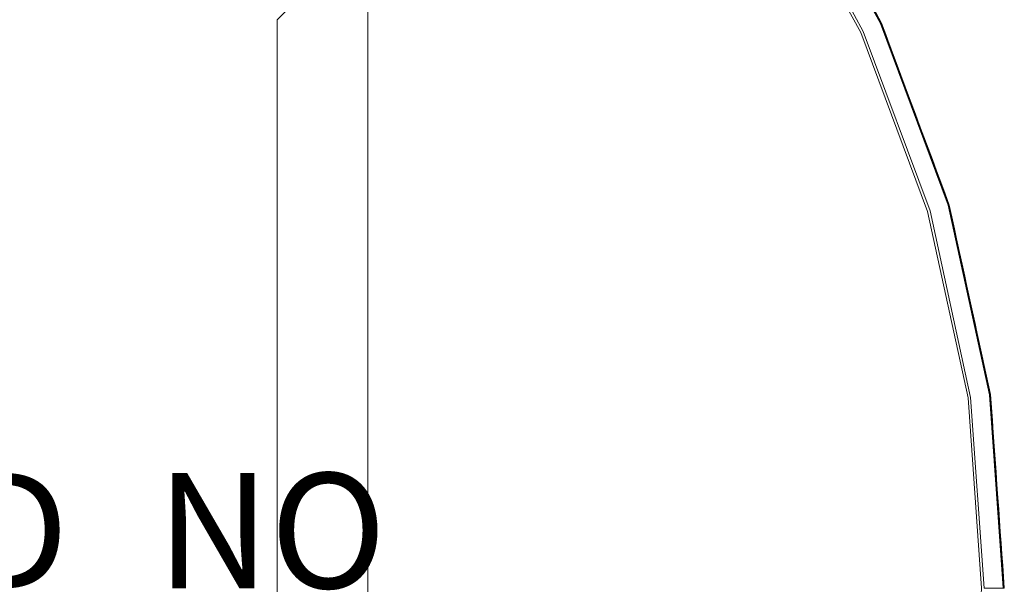
# Model space of a CAD drawing. Units: inches. Extents: x -23.6 to 23.6, y -23.6 to 23.6.
# Drawn here: x 6.5 to 23.6, y 0.1 to 9.9 of the extents above; entities that cross this region are included whole.
import ezdxf

# ---------------------------------------------------------------- set-up
doc = ezdxf.new("R2010")
doc.units = ezdxf.units.IN
doc.header["$MEASUREMENT"] = 0
for name, color, linetype, lineweight in [('TABLE-BASE', 6, 'Continuous', 9), ('TABLE-TOP', 6, 'Continuous', 9), ('TABLE-TOPEDGE', 6, 'Continuous', 9)]:
    doc.layers.add(name, color=color, linetype=linetype, lineweight=lineweight)
doc.layers.add('TABLE-PROD_NO', color=7, linetype='Continuous')
doc.styles.get("Standard").update_dxf_attribs({"font": 'arial.ttf'})

msp = doc.modelspace()

# ---------------------------------------------------------------- linework, layer by layer
at = {"layer": 'TABLE-BASE'}
for points in [[(10.984, 9.871, 28.543), (10.984, -9.871, 28.543), (12.559, -11.445, 28.543), (12.559, 11.445, 28.543)], [(12.559, -11.445, 25.591), (10.984, -9.871, 25.591), (10.984, 9.871, 25.591), (12.559, 11.445, 25.591)], [(10.984, 9.871, 28.543), (12.559, 11.445, 28.543), (12.559, 11.445, 25.591), (10.984, 9.871, 25.591)], [(12.559, -11.445, 28.543), (12.559, -11.445, 25.591), (12.559, 11.445, 25.591), (12.559, 11.445, 28.543)], [(10.984, -9.871, 28.543), (10.984, 9.871, 28.543), (10.984, 9.871, 25.591), (10.984, -9.871, 25.591)]]:
    msp.add_3dface(points, dxfattribs=at)
at = {"layer": 'TABLE-TOP'}
for points, invisible_edges in [([(15.211, 17.555, 29.528), (-3.306, 22.992, 29.528), (-6.544, 22.287, 29.528), (21.129, 9.649, 29.528)], 13), ([(-6.544, 22.287, 29.528), (-15.211, 17.555, 29.528), (-22.992, 3.306, 29.528), (21.129, 9.649, 29.528)], 15), ([(-22.992, 3.306, 28.543), (-6.544, 22.287, 28.543), (15.211, 17.555, 28.543), (21.129, 9.649, 28.543)], 15), ([(19.541, 12.558, 29.528), (17.555, 15.211, 29.528), (15.211, 17.555, 29.528), (21.129, 9.649, 29.528)], 4), ([(15.211, 17.555, 28.543), (17.555, 15.211, 28.543), (19.541, 12.558, 28.543), (21.129, 9.649, 28.543)], 8), ([(21.129, 9.649, 29.528), (21.129, 9.649, 28.543), (19.541, 12.558, 28.543), (19.541, 12.558, 29.528)], 5), ([(21.129, 9.649, 29.528), (-22.992, 3.306, 29.528), (-17.555, -15.211, 29.528), (22.992, -3.306, 29.528)], 15), ([(21.129, 9.649, 28.543), (22.287, 6.544, 28.543), (22.992, 3.306, 28.543), (-22.992, 3.306, 28.543)], 12), ([(22.992, 3.306, 29.528), (22.287, 6.544, 29.528), (21.129, 9.649, 29.528), (22.992, -3.306, 29.528)], 12), ([(22.287, 6.544, 29.528), (22.287, 6.544, 28.543), (21.129, 9.649, 28.543), (21.129, 9.649, 29.528)], 5), ([(22.287, 6.544, 28.543), (22.287, 6.544, 29.528), (22.992, 3.306, 29.528), (22.992, 3.306, 28.543)], 5), ([(-22.992, 3.306, 28.543), (22.992, 3.306, 28.543), (-22.992, -3.306, 28.543), (-23.228, 0, 28.543)], 3), ([(22.992, 3.306, 28.543), (23.228, 0, 28.543), (22.992, -3.306, 28.543), (-22.992, -3.306, 28.543)], 12), ([(23.228, 0, 29.528), (22.992, 3.306, 29.528), (22.992, -3.306, 29.528)], 2), ([(23.228, 0, 28.543), (22.992, 3.306, 28.543), (22.992, 3.306, 29.528), (23.228, 0, 29.528)], 2)]:
    msp.add_3dface(points, dxfattribs=dict(at, invisible_edges=invisible_edges))
at = {"layer": 'TABLE-TOPEDGE'}
for points, invisible_edges in [([(21.129, 9.649, 29.528), (21.469, 9.805, 29.528), (19.856, 12.76, 29.528), (19.541, 12.558, 29.528)], 5), ([(19.58, 12.583, 28.543), (19.862, 12.765, 29.318), (21.477, 9.808, 29.318)], 13), ([(20.718, 11.324, 29.526), (19.856, 12.76, 29.528), (21.469, 9.805, 29.528)], 13), ([(21.487, 9.813, 29.508), (19.872, 12.771, 29.508), (19.871, 12.765, 29.52)], 14), ([(19.871, 12.765, 29.52), (20.718, 11.324, 29.526), (22.13, 8.246, 29.522)], 15), ([(21.487, 9.813, 29.508), (19.871, 12.765, 29.52), (22.13, 8.246, 29.522)], 15), ([(21.487, 9.813, 29.385), (19.872, 12.771, 29.385), (19.872, 12.771, 29.508), (21.487, 9.813, 29.508)], 10), ([(19.58, 12.583, 28.543), (21.171, 9.668, 28.543), (21.129, 9.649, 28.543), (19.541, 12.558, 28.543)], 10), ([(19.541, 12.558, 29.528), (19.541, 12.558, 28.543), (21.129, 9.649, 28.543), (21.129, 9.649, 29.528)], 5), ([(21.477, 9.808, 29.318), (21.171, 9.668, 28.543), (19.58, 12.583, 28.543)], 13), ([(22.13, 8.246, 29.522), (20.718, 11.324, 29.526), (23.069, 5.031, 29.526)], 15), ([(21.469, 9.805, 29.528), (23.069, 5.031, 29.526), (20.718, 11.324, 29.526)], 15), ([(21.376, 9.993, 29.318), (21.446, 9.889, 29.337), (21.477, 9.808, 29.318)], 3), ([(21.49, 9.802, 29.358), (21.398, 10, 29.352), (21.386, 9.998, 29.385)], 15), ([(21.49, 9.802, 29.358), (21.386, 9.998, 29.385), (21.487, 9.813, 29.385)], 13), ([(21.49, 9.802, 29.358), (21.446, 9.889, 29.337), (21.398, 10, 29.352)], 15), ([(22.287, 6.544, 29.528), (22.646, 6.65, 29.528), (21.469, 9.805, 29.528), (21.129, 9.649, 29.528)], 5), ([(22.654, 6.652, 29.318), (21.171, 9.668, 28.543), (21.477, 9.808, 29.318)], 3), ([(21.49, 9.802, 29.358), (21.513, 9.743, 29.337), (21.446, 9.889, 29.337)], 15), ([(21.513, 9.743, 29.337), (21.477, 9.808, 29.318), (21.446, 9.889, 29.337)], 15), ([(21.469, 9.805, 29.528), (22.646, 6.65, 29.528), (23.069, 5.031, 29.526)], 14), ([(21.477, 9.808, 29.318), (21.513, 9.743, 29.337), (21.55, 9.611, 29.318)], 3), ([(21.49, 9.802, 29.358), (21.487, 9.813, 29.385), (21.566, 9.638, 29.368)], 15), ([(21.487, 9.813, 29.385), (21.561, 9.616, 29.385), (21.566, 9.638, 29.368)], 14), ([(22.665, 6.655, 29.385), (21.487, 9.813, 29.385), (21.487, 9.813, 29.508), (22.665, 6.655, 29.508)], 10), ([(22.13, 8.246, 29.522), (22.665, 6.655, 29.508), (21.487, 9.813, 29.508)], 13), ([(21.49, 9.802, 29.358), (21.566, 9.638, 29.368), (21.567, 9.629, 29.35)], 15), ([(21.513, 9.743, 29.337), (21.49, 9.802, 29.358), (21.567, 9.629, 29.35)], 15), ([(21.171, 9.668, 28.543), (22.331, 6.557, 28.543), (22.287, 6.544, 28.543), (21.129, 9.649, 28.543)], 10), ([(21.129, 9.649, 29.528), (21.129, 9.649, 28.543), (22.287, 6.544, 28.543), (22.287, 6.544, 29.528)], 5), ([(21.171, 9.668, 28.543), (22.654, 6.652, 29.318), (22.331, 6.557, 28.543)], 3), ([(21.55, 9.611, 29.318), (21.513, 9.743, 29.337), (21.567, 9.629, 29.35)], 15), ([(21.626, 9.489, 29.339), (21.55, 9.611, 29.318), (21.567, 9.629, 29.35)], 15), ([(21.626, 9.489, 29.339), (21.624, 9.414, 29.318), (21.55, 9.611, 29.318)], 13), ([(21.566, 9.638, 29.368), (21.561, 9.616, 29.385), (21.616, 9.523, 29.369)], 15), ([(21.635, 9.418, 29.385), (21.616, 9.523, 29.369), (21.561, 9.616, 29.385)], 3), ([(21.566, 9.638, 29.368), (21.616, 9.523, 29.369), (21.567, 9.629, 29.35)], 15), ([(21.567, 9.629, 29.35), (21.616, 9.523, 29.369), (21.626, 9.489, 29.339)], 15), ([(21.626, 9.489, 29.339), (21.616, 9.523, 29.369), (21.672, 9.393, 29.36)], 15), ([(21.672, 9.393, 29.36), (21.616, 9.523, 29.369), (21.635, 9.418, 29.385)], 15), ([(21.624, 9.414, 29.318), (21.626, 9.489, 29.339), (21.693, 9.334, 29.335)], 15), ([(21.697, 9.216, 29.318), (21.624, 9.414, 29.318), (21.693, 9.334, 29.335)], 14), ([(21.626, 9.489, 29.339), (21.672, 9.393, 29.36), (21.693, 9.334, 29.335)], 15), ([(21.708, 9.221, 29.385), (21.672, 9.393, 29.36), (21.635, 9.418, 29.385)], 3), ([(21.693, 9.334, 29.335), (21.672, 9.393, 29.36), (21.741, 9.23, 29.352)], 15), ([(21.672, 9.393, 29.36), (21.708, 9.221, 29.385), (21.741, 9.23, 29.352)], 15), ([(21.785, 9.117, 29.337), (21.693, 9.334, 29.335), (21.741, 9.23, 29.352)], 15), ([(21.697, 9.216, 29.318), (21.693, 9.334, 29.335), (21.785, 9.117, 29.337)], 15), ([(21.697, 9.216, 29.318), (21.785, 9.117, 29.337), (21.771, 9.019, 29.318)], 3), ([(21.741, 9.23, 29.352), (21.708, 9.221, 29.385), (21.826, 9.029, 29.358)], 15), ([(21.782, 9.023, 29.385), (21.826, 9.029, 29.358), (21.708, 9.221, 29.385)], 3), ([(21.826, 9.029, 29.358), (21.785, 9.117, 29.337), (21.741, 9.23, 29.352)], 15), ([(21.847, 8.969, 29.337), (21.771, 9.019, 29.318), (21.785, 9.117, 29.337)], 15), ([(21.826, 9.029, 29.358), (21.847, 8.969, 29.337), (21.785, 9.117, 29.337)], 15), ([(21.771, 9.019, 29.318), (21.847, 8.969, 29.337), (21.844, 8.822, 29.318)], 3), ([(21.826, 9.029, 29.358), (21.782, 9.023, 29.385), (21.896, 8.862, 29.368)], 15), ([(21.782, 9.023, 29.385), (21.855, 8.826, 29.385), (21.896, 8.862, 29.368)], 14), ([(21.826, 9.029, 29.358), (21.896, 8.862, 29.368), (21.897, 8.853, 29.35)], 15), ([(21.847, 8.969, 29.337), (21.826, 9.029, 29.358), (21.897, 8.853, 29.35)], 15), ([(21.844, 8.822, 29.318), (21.847, 8.969, 29.337), (21.897, 8.853, 29.35)], 15), ([(21.897, 8.853, 29.35), (21.951, 8.711, 29.339), (21.844, 8.822, 29.318)], 15), ([(21.951, 8.711, 29.339), (21.918, 8.624, 29.318), (21.844, 8.822, 29.318)], 13), ([(21.896, 8.862, 29.368), (21.855, 8.826, 29.385), (21.943, 8.746, 29.369)], 15), ([(21.929, 8.629, 29.385), (21.943, 8.746, 29.369), (21.855, 8.826, 29.385)], 3), ([(21.896, 8.862, 29.368), (21.943, 8.746, 29.369), (21.897, 8.853, 29.35)], 15), ([(21.897, 8.853, 29.35), (21.943, 8.746, 29.369), (21.951, 8.711, 29.339)], 15), ([(21.994, 8.613, 29.36), (21.943, 8.746, 29.369), (21.929, 8.629, 29.385)], 15), ([(21.951, 8.711, 29.339), (21.943, 8.746, 29.369), (21.994, 8.613, 29.36)], 15), ([(21.918, 8.624, 29.318), (21.951, 8.711, 29.339), (22.012, 8.554, 29.335)], 15), ([(21.992, 8.427, 29.318), (21.918, 8.624, 29.318), (22.012, 8.554, 29.335)], 14), ([(22.003, 8.431, 29.385), (21.994, 8.613, 29.36), (21.929, 8.629, 29.385)], 3), ([(21.951, 8.711, 29.339), (21.994, 8.613, 29.36), (22.012, 8.554, 29.335)], 15), ([(22.012, 8.554, 29.335), (21.994, 8.613, 29.36), (22.057, 8.448, 29.352)], 15), ([(21.994, 8.613, 29.36), (22.003, 8.431, 29.385), (22.057, 8.448, 29.352)], 15), ([(21.992, 8.427, 29.318), (22.012, 8.554, 29.335), (22.096, 8.334, 29.337)], 15), ([(21.992, 8.427, 29.318), (22.096, 8.334, 29.337), (22.065, 8.23, 29.318)], 3), ([(22.057, 8.448, 29.352), (22.003, 8.431, 29.385), (22.135, 8.244, 29.358)], 15), ([(22.076, 8.234, 29.385), (22.135, 8.244, 29.358), (22.003, 8.431, 29.385)], 3), ([(22.057, 8.448, 29.352), (22.096, 8.334, 29.337), (22.012, 8.554, 29.335)], 15), ([(22.135, 8.244, 29.358), (22.096, 8.334, 29.337), (22.057, 8.448, 29.352)], 15), ([(22.153, 8.184, 29.337), (22.065, 8.23, 29.318), (22.096, 8.334, 29.337)], 15), ([(22.065, 8.23, 29.318), (22.153, 8.184, 29.337), (22.139, 8.033, 29.318)], 3), ([(22.135, 8.244, 29.358), (22.076, 8.234, 29.385), (22.198, 8.075, 29.368)], 15), ([(22.076, 8.234, 29.385), (22.15, 8.037, 29.385), (22.198, 8.075, 29.368)], 14), ([(22.135, 8.244, 29.358), (22.153, 8.184, 29.337), (22.096, 8.334, 29.337)], 15), ([(23.069, 5.031, 29.526), (23.242, 4.191, 29.521), (22.13, 8.246, 29.522)], 15), ([(22.665, 6.655, 29.508), (22.13, 8.246, 29.522), (23.242, 4.191, 29.521)], 15), ([(22.135, 8.244, 29.358), (22.198, 8.075, 29.368), (22.199, 8.066, 29.35)], 15), ([(22.153, 8.184, 29.337), (22.135, 8.244, 29.358), (22.199, 8.066, 29.35)], 15), ([(22.139, 8.033, 29.318), (22.153, 8.184, 29.337), (22.199, 8.066, 29.35)], 15), ([(22.248, 7.923, 29.339), (22.139, 8.033, 29.318), (22.199, 8.066, 29.35)], 15), ([(22.198, 8.075, 29.368), (22.15, 8.037, 29.385), (22.241, 7.957, 29.369)], 15), ([(22.198, 8.075, 29.368), (22.241, 7.957, 29.369), (22.199, 8.066, 29.35)], 15), ([(22.199, 8.066, 29.35), (22.241, 7.957, 29.369), (22.248, 7.923, 29.339)], 15), ([(22.248, 7.923, 29.339), (22.212, 7.835, 29.318), (22.139, 8.033, 29.318)], 13), ([(22.223, 7.839, 29.385), (22.241, 7.957, 29.369), (22.15, 8.037, 29.385)], 3), ([(22.212, 7.835, 29.318), (22.248, 7.923, 29.339), (22.303, 7.764, 29.336)], 15), ([(22.288, 7.822, 29.36), (22.241, 7.957, 29.369), (22.223, 7.839, 29.385)], 15), ([(22.248, 7.923, 29.339), (22.241, 7.957, 29.369), (22.288, 7.822, 29.36)], 15), ([(22.248, 7.923, 29.339), (22.288, 7.822, 29.36), (22.303, 7.764, 29.336)], 15), ([(22.286, 7.638, 29.318), (22.212, 7.835, 29.318), (22.303, 7.764, 29.336)], 14), ([(22.297, 7.642, 29.385), (22.288, 7.822, 29.36), (22.223, 7.839, 29.385)], 3), ([(22.286, 7.638, 29.318), (22.303, 7.764, 29.336), (22.38, 7.54, 29.337)], 15), ([(22.303, 7.764, 29.336), (22.288, 7.822, 29.36), (22.344, 7.655, 29.352)], 15), ([(22.288, 7.822, 29.36), (22.297, 7.642, 29.385), (22.344, 7.655, 29.352)], 15), ([(22.344, 7.655, 29.352), (22.38, 7.54, 29.337), (22.303, 7.764, 29.336)], 15), ([(22.286, 7.638, 29.318), (22.38, 7.54, 29.337), (22.36, 7.441, 29.318)], 3), ([(22.415, 7.448, 29.358), (22.344, 7.655, 29.352), (22.297, 7.642, 29.385)], 15), ([(22.415, 7.448, 29.358), (22.297, 7.642, 29.385), (22.371, 7.445, 29.385)], 13), ([(22.415, 7.448, 29.358), (22.38, 7.54, 29.337), (22.344, 7.655, 29.352)], 15), ([(22.431, 7.388, 29.337), (22.36, 7.441, 29.318), (22.38, 7.54, 29.337)], 15), ([(22.415, 7.448, 29.358), (22.431, 7.388, 29.337), (22.38, 7.54, 29.337)], 15), ([(22.36, 7.441, 29.318), (22.431, 7.388, 29.337), (22.433, 7.244, 29.318)], 3), ([(22.415, 7.448, 29.358), (22.371, 7.445, 29.385), (22.472, 7.277, 29.368)], 15), ([(22.371, 7.445, 29.385), (22.444, 7.247, 29.385), (22.472, 7.277, 29.368)], 14), ([(22.415, 7.448, 29.358), (22.472, 7.277, 29.368), (22.473, 7.269, 29.35)], 15), ([(22.431, 7.388, 29.337), (22.415, 7.448, 29.358), (22.473, 7.269, 29.35)], 15), ([(22.433, 7.244, 29.318), (22.431, 7.388, 29.337), (22.473, 7.269, 29.35)], 15), ([(22.473, 7.269, 29.35), (22.517, 7.124, 29.339), (22.433, 7.244, 29.318)], 15), ([(22.517, 7.124, 29.339), (22.507, 7.046, 29.318), (22.433, 7.244, 29.318)], 13), ([(22.472, 7.277, 29.368), (22.444, 7.247, 29.385), (22.511, 7.158, 29.369)], 15), ([(22.518, 7.05, 29.385), (22.511, 7.158, 29.369), (22.444, 7.247, 29.385)], 3), ([(22.472, 7.277, 29.368), (22.511, 7.158, 29.369), (22.473, 7.269, 29.35)], 15), ([(22.473, 7.269, 29.35), (22.511, 7.158, 29.369), (22.517, 7.124, 29.339)], 15), ([(22.507, 7.046, 29.318), (22.517, 7.124, 29.339), (22.566, 6.963, 29.336)], 15), ([(22.566, 6.963, 29.336), (22.58, 6.849, 29.318), (22.507, 7.046, 29.318)], 13), ([(22.517, 7.124, 29.339), (22.511, 7.158, 29.369), (22.553, 7.021, 29.36)], 15), ([(22.553, 7.021, 29.36), (22.511, 7.158, 29.369), (22.518, 7.05, 29.385)], 15), ([(22.517, 7.124, 29.339), (22.553, 7.021, 29.36), (22.566, 6.963, 29.336)], 15), ([(22.553, 7.021, 29.36), (22.518, 7.05, 29.385), (22.592, 6.852, 29.385)], 13), ([(22.566, 6.963, 29.336), (22.553, 7.021, 29.36), (22.603, 6.853, 29.352)], 15), ([(22.553, 7.021, 29.36), (22.592, 6.852, 29.385), (22.603, 6.853, 29.352)], 15), ([(22.603, 6.853, 29.352), (22.602, 6.842, 29.335), (22.566, 6.963, 29.336)], 15), ([(22.58, 6.849, 29.318), (22.566, 6.963, 29.336), (22.602, 6.842, 29.335)], 15), ([(22.602, 6.842, 29.335), (22.654, 6.652, 29.318), (22.58, 6.849, 29.318)], 13), ([(22.592, 6.852, 29.385), (22.641, 6.734, 29.366), (22.603, 6.853, 29.352)], 15), ([(22.641, 6.734, 29.366), (22.592, 6.852, 29.385), (22.665, 6.655, 29.385)], 13), ([(22.603, 6.853, 29.352), (22.66, 6.658, 29.346), (22.602, 6.842, 29.335)], 15), ([(22.641, 6.734, 29.366), (22.66, 6.658, 29.346), (22.603, 6.853, 29.352)], 15), ([(22.654, 6.652, 29.318), (22.602, 6.842, 29.335), (22.66, 6.658, 29.346)], 15), ([(22.686, 6.58, 29.365), (22.66, 6.658, 29.346), (22.641, 6.734, 29.366)], 15), ([(22.686, 6.58, 29.365), (22.641, 6.734, 29.366), (22.665, 6.655, 29.385)], 15), ([(22.992, 3.306, 29.528), (23.362, 3.359, 29.528), (22.646, 6.65, 29.528), (22.287, 6.544, 29.528)], 5), ([(22.331, 6.557, 28.543), (23.037, 3.312, 28.543), (22.992, 3.306, 28.543), (22.287, 6.544, 28.543)], 10), ([(22.287, 6.544, 29.528), (22.287, 6.544, 28.543), (22.992, 3.306, 28.543), (22.992, 3.306, 29.528)], 5), ([(22.331, 6.557, 28.543), (22.654, 6.652, 29.318), (23.37, 3.36, 29.318)], 13), ([(23.37, 3.36, 29.318), (23.037, 3.312, 28.543), (22.331, 6.557, 28.543)], 13), ([(22.646, 6.65, 29.528), (23.362, 3.359, 29.528), (23.069, 5.031, 29.526)], 14), ([(22.66, 6.658, 29.346), (22.699, 6.446, 29.318), (22.654, 6.652, 29.318)], 13), ([(22.718, 6.462, 29.35), (22.699, 6.446, 29.318), (22.66, 6.658, 29.346)], 15), ([(22.66, 6.658, 29.346), (22.686, 6.58, 29.365), (22.718, 6.462, 29.35)], 15), ([(22.71, 6.449, 29.385), (22.686, 6.58, 29.365), (22.665, 6.655, 29.385)], 3), ([(23.382, 3.362, 29.385), (22.665, 6.655, 29.385), (22.665, 6.655, 29.508), (23.382, 3.362, 29.508)], 10), ([(22.665, 6.655, 29.508), (23.242, 4.191, 29.521), (23.382, 3.362, 29.508)], 3), ([(22.718, 6.462, 29.35), (22.686, 6.58, 29.365), (22.752, 6.35, 29.366)], 15), ([(22.71, 6.449, 29.385), (22.752, 6.35, 29.366), (22.686, 6.58, 29.365)], 15), ([(22.764, 6.292, 29.342), (22.699, 6.446, 29.318), (22.718, 6.462, 29.35)], 15), ([(22.764, 6.292, 29.342), (22.743, 6.24, 29.318), (22.699, 6.446, 29.318)], 13), ([(22.752, 6.35, 29.366), (22.71, 6.449, 29.385), (22.755, 6.243, 29.385)], 13), ([(22.752, 6.35, 29.366), (22.764, 6.292, 29.342), (22.718, 6.462, 29.35)], 15), ([(22.755, 6.243, 29.385), (22.796, 6.188, 29.363), (22.752, 6.35, 29.366)], 15), ([(22.796, 6.188, 29.363), (22.764, 6.292, 29.342), (22.752, 6.35, 29.366)], 15), ([(22.764, 6.292, 29.342), (22.8, 6.152, 29.333), (22.743, 6.24, 29.318)], 15), ([(22.743, 6.24, 29.318), (22.8, 6.152, 29.333), (22.788, 6.035, 29.318)], 3), ([(22.796, 6.188, 29.363), (22.755, 6.243, 29.385), (22.799, 6.038, 29.385)], 13), ([(22.796, 6.188, 29.363), (22.8, 6.152, 29.333), (22.764, 6.292, 29.342)], 15), ([(22.833, 6.042, 29.352), (22.796, 6.188, 29.363), (22.799, 6.038, 29.385)], 15), ([(22.833, 6.042, 29.352), (22.8, 6.152, 29.333), (22.796, 6.188, 29.363)], 15), ([(22.832, 6.031, 29.335), (22.788, 6.035, 29.318), (22.8, 6.152, 29.333)], 15), ([(22.833, 5.829, 29.318), (22.788, 6.035, 29.318), (22.832, 6.031, 29.335)], 14), ([(22.799, 6.038, 29.385), (22.868, 5.918, 29.365), (22.833, 6.042, 29.352)], 15), ([(22.844, 5.832, 29.385), (22.868, 5.918, 29.365), (22.799, 6.038, 29.385)], 3), ([(22.832, 6.031, 29.335), (22.8, 6.152, 29.333), (22.833, 6.042, 29.352)], 15), ([(22.879, 5.859, 29.344), (22.832, 6.031, 29.335), (22.833, 6.042, 29.352)], 15), ([(22.879, 5.859, 29.344), (22.833, 5.829, 29.318), (22.832, 6.031, 29.335)], 15), ([(22.868, 5.918, 29.365), (22.879, 5.859, 29.344), (22.833, 6.042, 29.352)], 15), ([(22.879, 5.859, 29.344), (22.878, 5.623, 29.318), (22.833, 5.829, 29.318)], 13), ([(22.868, 5.918, 29.365), (22.844, 5.832, 29.385), (22.907, 5.763, 29.365)], 15), ([(22.889, 5.626, 29.385), (22.907, 5.763, 29.365), (22.844, 5.832, 29.385)], 3), ([(22.879, 5.859, 29.344), (22.868, 5.918, 29.365), (22.907, 5.763, 29.365)], 15), ([(22.879, 5.859, 29.344), (22.934, 5.648, 29.35), (22.878, 5.623, 29.318)], 15), ([(22.879, 5.859, 29.344), (22.907, 5.763, 29.365), (22.934, 5.648, 29.35)], 15), ([(22.889, 5.626, 29.385), (22.964, 5.534, 29.366), (22.907, 5.763, 29.365)], 15), ([(22.934, 5.648, 29.35), (22.907, 5.763, 29.365), (22.964, 5.534, 29.366)], 15), ([(22.974, 5.476, 29.342), (22.878, 5.623, 29.318), (22.934, 5.648, 29.35)], 15), ([(22.878, 5.623, 29.318), (22.974, 5.476, 29.342), (22.922, 5.417, 29.318)], 3), ([(22.889, 5.626, 29.385), (22.934, 5.42, 29.385), (22.964, 5.534, 29.366)], 14), ([(22.964, 5.534, 29.366), (22.974, 5.476, 29.342), (22.934, 5.648, 29.35)], 15), ([(22.934, 5.42, 29.385), (23.002, 5.37, 29.363), (22.964, 5.534, 29.366)], 15), ([(23.002, 5.37, 29.363), (22.974, 5.476, 29.342), (22.964, 5.534, 29.366)], 15), ([(22.974, 5.476, 29.342), (23.005, 5.335, 29.333), (22.922, 5.417, 29.318)], 15), ([(22.922, 5.417, 29.318), (23.005, 5.335, 29.333), (22.967, 5.212, 29.318)], 3), ([(23.002, 5.37, 29.363), (22.934, 5.42, 29.385), (22.979, 5.214, 29.385)], 13), ([(23.033, 5.213, 29.335), (22.967, 5.212, 29.318), (23.005, 5.335, 29.333)], 15), ([(23.002, 5.37, 29.363), (23.005, 5.335, 29.333), (22.974, 5.476, 29.342)], 15), ([(23.002, 5.37, 29.363), (22.979, 5.214, 29.385), (23.035, 5.223, 29.352)], 15), ([(23.035, 5.223, 29.352), (23.005, 5.335, 29.333), (23.002, 5.37, 29.363)], 15), ([(23.033, 5.213, 29.335), (23.005, 5.335, 29.333), (23.035, 5.223, 29.352)], 15), ([(23.012, 5.006, 29.318), (22.967, 5.212, 29.318), (23.033, 5.213, 29.335)], 14), ([(22.979, 5.214, 29.385), (23.064, 5.098, 29.365), (23.035, 5.223, 29.352)], 15), ([(23.023, 5.008, 29.385), (23.064, 5.098, 29.365), (22.979, 5.214, 29.385)], 3), ([(23.074, 5.039, 29.344), (23.012, 5.006, 29.318), (23.033, 5.213, 29.335)], 15), ([(23.074, 5.039, 29.344), (23.033, 5.213, 29.335), (23.035, 5.223, 29.352)], 15), ([(23.064, 5.098, 29.365), (23.074, 5.039, 29.344), (23.035, 5.223, 29.352)], 15), ([(23.012, 5.006, 29.318), (23.074, 5.039, 29.344), (23.057, 4.8, 29.318)], 3), ([(23.064, 5.098, 29.365), (23.023, 5.008, 29.385), (23.098, 4.942, 29.366)], 15), ([(23.068, 4.803, 29.385), (23.098, 4.942, 29.366), (23.023, 5.008, 29.385)], 3), ([(23.121, 4.826, 29.35), (23.057, 4.8, 29.318), (23.074, 5.039, 29.344)], 15), ([(23.074, 5.039, 29.344), (23.064, 5.098, 29.365), (23.098, 4.942, 29.366)], 15), ([(23.602, 0, 29.528), (23.069, 5.031, 29.526), (23.362, 3.359, 29.528)], 3), ([(23.602, 0, 29.528), (23.616, 0, 29.522), (23.069, 5.031, 29.526)], 14), ([(23.242, 4.191, 29.521), (23.069, 5.031, 29.526), (23.616, 0, 29.522)], 15), ([(23.074, 5.039, 29.344), (23.098, 4.942, 29.366), (23.121, 4.826, 29.35)], 15), ([(23.154, 4.653, 29.342), (23.057, 4.8, 29.318), (23.121, 4.826, 29.35)], 15), ([(23.057, 4.8, 29.318), (23.154, 4.653, 29.342), (23.101, 4.594, 29.318)], 3), ([(23.068, 4.803, 29.385), (23.147, 4.71, 29.366), (23.098, 4.942, 29.366)], 15), ([(23.068, 4.803, 29.385), (23.113, 4.597, 29.385), (23.147, 4.71, 29.366)], 14), ([(23.121, 4.826, 29.35), (23.098, 4.942, 29.366), (23.147, 4.71, 29.366)], 15), ([(23.147, 4.71, 29.366), (23.154, 4.653, 29.342), (23.121, 4.826, 29.35)], 15), ([(23.154, 4.653, 29.342), (23.18, 4.51, 29.333), (23.101, 4.594, 29.318)], 15), ([(23.113, 4.597, 29.385), (23.179, 4.546, 29.363), (23.147, 4.71, 29.366)], 15), ([(23.179, 4.546, 29.363), (23.154, 4.653, 29.342), (23.147, 4.71, 29.366)], 15), ([(23.179, 4.546, 29.363), (23.18, 4.51, 29.333), (23.154, 4.653, 29.342)], 15), ([(23.101, 4.594, 29.318), (23.18, 4.51, 29.333), (23.146, 4.389, 29.318)], 3), ([(23.179, 4.546, 29.363), (23.113, 4.597, 29.385), (23.158, 4.391, 29.385)], 13), ([(23.204, 4.387, 29.335), (23.146, 4.389, 29.318), (23.18, 4.51, 29.333)], 15), ([(23.179, 4.546, 29.363), (23.158, 4.391, 29.385), (23.206, 4.397, 29.352)], 15), ([(23.206, 4.397, 29.352), (23.18, 4.51, 29.333), (23.179, 4.546, 29.363)], 15), ([(23.204, 4.387, 29.335), (23.18, 4.51, 29.333), (23.206, 4.397, 29.352)], 15), ([(23.191, 4.183, 29.318), (23.146, 4.389, 29.318), (23.204, 4.387, 29.335)], 14), ([(23.158, 4.391, 29.385), (23.232, 4.271, 29.365), (23.206, 4.397, 29.352)], 15), ([(23.202, 4.185, 29.385), (23.232, 4.271, 29.365), (23.158, 4.391, 29.385)], 3), ([(23.239, 4.213, 29.344), (23.191, 4.183, 29.318), (23.204, 4.387, 29.335)], 15), ([(23.239, 4.213, 29.344), (23.204, 4.387, 29.335), (23.206, 4.397, 29.352)], 15), ([(23.232, 4.271, 29.365), (23.239, 4.213, 29.344), (23.206, 4.397, 29.352)], 15), ([(23.191, 4.183, 29.318), (23.239, 4.213, 29.344), (23.236, 3.977, 29.318)], 3), ([(23.232, 4.271, 29.365), (23.202, 4.185, 29.385), (23.26, 4.114, 29.366)], 15), ([(23.247, 3.979, 29.385), (23.26, 4.114, 29.366), (23.202, 4.185, 29.385)], 3), ([(23.239, 4.213, 29.344), (23.232, 4.271, 29.365), (23.26, 4.114, 29.366)], 15), ([(23.239, 4.213, 29.344), (23.278, 3.998, 29.35), (23.236, 3.977, 29.318)], 15), ([(23.239, 4.213, 29.344), (23.26, 4.114, 29.366), (23.278, 3.998, 29.35)], 15), ([(23.382, 3.362, 29.508), (23.242, 4.191, 29.521), (23.622, 0, 29.508)], 3), ([(23.622, 0, 29.508), (23.242, 4.191, 29.521), (23.616, 0, 29.522)], 3), ([(23.247, 3.979, 29.385), (23.3, 3.881, 29.366), (23.26, 4.114, 29.366)], 15), ([(23.278, 3.998, 29.35), (23.26, 4.114, 29.366), (23.3, 3.881, 29.366)], 15), ([(23.306, 3.824, 29.342), (23.236, 3.977, 29.318), (23.278, 3.998, 29.35)], 15), ([(23.236, 3.977, 29.318), (23.306, 3.824, 29.342), (23.28, 3.772, 29.318)], 3), ([(23.247, 3.979, 29.385), (23.292, 3.773, 29.385), (23.3, 3.881, 29.366)], 14), ([(23.3, 3.881, 29.366), (23.306, 3.824, 29.342), (23.278, 3.998, 29.35)], 15), ([(23.306, 3.824, 29.342), (23.327, 3.68, 29.333), (23.28, 3.772, 29.318)], 15), ([(23.28, 3.772, 29.318), (23.327, 3.68, 29.333), (23.325, 3.566, 29.318)], 3), ([(23.292, 3.773, 29.385), (23.327, 3.716, 29.363), (23.3, 3.881, 29.366)], 15), ([(23.327, 3.716, 29.363), (23.292, 3.773, 29.385), (23.337, 3.568, 29.385)], 13), ([(23.327, 3.716, 29.363), (23.306, 3.824, 29.342), (23.3, 3.881, 29.366)], 15), ([(23.327, 3.716, 29.363), (23.327, 3.68, 29.333), (23.306, 3.824, 29.342)], 15), ([(23.346, 3.556, 29.335), (23.325, 3.566, 29.318), (23.327, 3.68, 29.333)], 15), ([(23.327, 3.716, 29.363), (23.337, 3.568, 29.385), (23.348, 3.566, 29.352)], 15), ([(23.348, 3.566, 29.352), (23.327, 3.68, 29.333), (23.327, 3.716, 29.363)], 15), ([(23.346, 3.556, 29.335), (23.327, 3.68, 29.333), (23.348, 3.566, 29.352)], 15), ([(23.37, 3.36, 29.318), (23.325, 3.566, 29.318), (23.346, 3.556, 29.335)], 14), ([(23.382, 3.362, 29.385), (23.369, 3.439, 29.365), (23.337, 3.568, 29.385)], 3), ([(23.337, 3.568, 29.385), (23.369, 3.439, 29.365), (23.348, 3.566, 29.352)], 15), ([(23.374, 3.381, 29.344), (23.346, 3.556, 29.335), (23.348, 3.566, 29.352)], 15), ([(23.374, 3.381, 29.344), (23.37, 3.36, 29.318), (23.346, 3.556, 29.335)], 15), ([(23.369, 3.439, 29.365), (23.374, 3.381, 29.344), (23.348, 3.566, 29.352)], 15), ([(23.392, 3.281, 29.366), (23.374, 3.381, 29.344), (23.369, 3.439, 29.365)], 15), ([(23.392, 3.281, 29.366), (23.369, 3.439, 29.365), (23.382, 3.362, 29.385)], 15), ([(23.362, 3.359, 29.528), (22.992, 3.306, 29.528), (23.228, 0, 29.528), (23.602, 0, 29.528)], 5), ([(23.228, 0, 28.543), (22.992, 3.306, 28.543), (23.037, 3.312, 28.543), (23.274, 0, 28.543)], 10), ([(22.992, 3.306, 29.528), (22.992, 3.306, 28.543), (23.228, 0, 28.543), (23.228, 0, 29.528)], 1), ([(23.37, 3.36, 29.318), (23.61, 0, 29.318), (23.037, 3.312, 28.543)], 14), ([(23.037, 3.312, 28.543), (23.61, 0, 29.318), (23.274, 0, 28.543)], 1), ([(23.37, 3.36, 29.318), (23.374, 3.381, 29.344), (23.385, 3.15, 29.318)], 3), ([(23.385, 3.15, 29.318), (23.374, 3.381, 29.344), (23.406, 3.165, 29.35)], 15), ([(23.374, 3.381, 29.344), (23.392, 3.281, 29.366), (23.406, 3.165, 29.35)], 15), ([(23.398, 3.138, 29.385), (23.392, 3.281, 29.366), (23.382, 3.362, 29.385)], 3), ([(23.382, 3.362, 29.508), (23.622, 0, 29.508), (23.622, 0, 29.385), (23.382, 3.362, 29.385)], 8), ([(23.398, 3.138, 29.385), (23.41, 3.151, 29.367), (23.392, 3.281, 29.366)], 15), ([(23.392, 3.281, 29.366), (23.41, 3.151, 29.367), (23.406, 3.165, 29.35)], 15), ([(23.425, 3.006, 29.342), (23.385, 3.15, 29.318), (23.406, 3.165, 29.35)], 15), ([(23.385, 3.15, 29.318), (23.425, 3.006, 29.342), (23.4, 2.94, 29.318)], 3), ([(23.41, 3.151, 29.367), (23.398, 3.138, 29.385), (23.426, 3.026, 29.365)], 15), ([(23.414, 2.914, 29.385), (23.426, 3.026, 29.365), (23.398, 3.138, 29.385)], 3), ([(23.426, 3.026, 29.365), (23.425, 3.006, 29.342), (23.406, 3.165, 29.35)], 15), ([(23.426, 3.026, 29.365), (23.406, 3.165, 29.35), (23.41, 3.151, 29.367)], 15), ([(23.446, 2.851, 29.35), (23.4, 2.94, 29.318), (23.425, 3.006, 29.342)], 15), ([(23.415, 2.73, 29.318), (23.4, 2.94, 29.318), (23.446, 2.851, 29.35)], 14), ([(23.414, 2.914, 29.385), (23.449, 2.851, 29.369), (23.426, 3.026, 29.365)], 15), ([(23.43, 2.69, 29.385), (23.449, 2.851, 29.369), (23.414, 2.914, 29.385)], 3), ([(23.446, 2.851, 29.35), (23.425, 3.006, 29.342), (23.426, 3.026, 29.365)], 15), ([(23.446, 2.851, 29.35), (23.426, 3.026, 29.365), (23.449, 2.851, 29.369)], 15), ([(23.415, 2.73, 29.318), (23.446, 2.851, 29.35), (23.462, 2.7, 29.341)], 15), ([(23.449, 2.851, 29.369), (23.43, 2.69, 29.385), (23.463, 2.723, 29.363)], 15), ([(23.463, 2.723, 29.363), (23.462, 2.7, 29.341), (23.446, 2.851, 29.35)], 15), ([(23.449, 2.851, 29.369), (23.463, 2.723, 29.363), (23.446, 2.851, 29.35)], 15), ([(23.415, 2.73, 29.318), (23.478, 2.541, 29.335), (23.43, 2.52, 29.318)], 3), ([(23.478, 2.541, 29.335), (23.415, 2.73, 29.318), (23.462, 2.7, 29.341)], 15), ([(23.48, 2.565, 29.352), (23.463, 2.723, 29.363), (23.43, 2.69, 29.385)], 15), ([(23.43, 2.69, 29.385), (23.446, 2.466, 29.385), (23.48, 2.565, 29.352)], 14), ([(23.48, 2.565, 29.352), (23.462, 2.7, 29.341), (23.463, 2.723, 29.363)], 15), ([(23.462, 2.7, 29.341), (23.48, 2.565, 29.352), (23.478, 2.541, 29.335)], 15), ([(23.445, 2.31, 29.318), (23.43, 2.52, 29.318), (23.478, 2.541, 29.335)], 14), ([(23.445, 2.31, 29.318), (23.478, 2.541, 29.335), (23.491, 2.441, 29.345)], 15), ([(23.445, 2.31, 29.318), (23.491, 2.441, 29.345), (23.505, 2.312, 29.349)], 15), ([(23.48, 2.565, 29.352), (23.446, 2.466, 29.385), (23.495, 2.432, 29.363)], 15), ([(23.509, 2.301, 29.368), (23.446, 2.466, 29.385), (23.462, 2.242, 29.385)], 13), ([(23.446, 2.466, 29.385), (23.509, 2.301, 29.368), (23.495, 2.432, 29.363)], 15), ([(23.478, 2.541, 29.335), (23.48, 2.565, 29.352), (23.491, 2.441, 29.345)], 15), ([(23.495, 2.432, 29.363), (23.491, 2.441, 29.345), (23.48, 2.565, 29.352)], 15), ([(23.491, 2.441, 29.345), (23.495, 2.432, 29.363), (23.505, 2.312, 29.349)], 15), ([(23.495, 2.432, 29.363), (23.509, 2.301, 29.368), (23.505, 2.312, 29.349)], 15), ([(23.518, 2.158, 29.339), (23.445, 2.31, 29.318), (23.505, 2.312, 29.349)], 15), ([(23.518, 2.158, 29.339), (23.46, 2.1, 29.318), (23.445, 2.31, 29.318)], 13), ([(23.522, 2.157, 29.364), (23.509, 2.301, 29.368), (23.462, 2.242, 29.385)], 15), ([(23.478, 2.018, 29.385), (23.522, 2.157, 29.364), (23.462, 2.242, 29.385)], 3), ([(23.505, 2.312, 29.349), (23.509, 2.301, 29.368), (23.522, 2.157, 29.364)], 15), ([(23.505, 2.312, 29.349), (23.522, 2.157, 29.364), (23.518, 2.158, 29.339)], 15), ([(23.533, 2.013, 29.349), (23.46, 2.1, 29.318), (23.518, 2.158, 29.339)], 15), ([(23.475, 1.89, 29.318), (23.46, 2.1, 29.318), (23.533, 2.013, 29.349)], 14), ([(23.522, 2.157, 29.364), (23.478, 2.018, 29.385), (23.543, 1.916, 29.367)], 15), ([(23.522, 2.157, 29.364), (23.533, 2.013, 29.349), (23.518, 2.158, 29.339)], 15), ([(23.522, 2.157, 29.364), (23.543, 1.916, 29.367), (23.533, 2.013, 29.349)], 15), ([(23.545, 1.861, 29.346), (23.475, 1.89, 29.318), (23.533, 2.013, 29.349)], 15), ([(23.49, 1.68, 29.318), (23.475, 1.89, 29.318), (23.553, 1.723, 29.336)], 14), ([(23.475, 1.89, 29.318), (23.545, 1.861, 29.346), (23.553, 1.723, 29.336)], 15), ([(23.478, 2.018, 29.385), (23.494, 1.793, 29.385), (23.543, 1.916, 29.367)], 14), ([(23.557, 1.724, 29.354), (23.543, 1.916, 29.367), (23.494, 1.793, 29.385)], 15), ([(23.533, 2.013, 29.349), (23.543, 1.916, 29.367), (23.545, 1.861, 29.346)], 15), ([(23.557, 1.724, 29.354), (23.545, 1.861, 29.346), (23.543, 1.916, 29.367)], 15), ([(23.553, 1.723, 29.336), (23.562, 1.588, 29.335), (23.49, 1.68, 29.318)], 15), ([(23.51, 1.569, 29.385), (23.568, 1.574, 29.363), (23.494, 1.793, 29.385)], 3), ([(23.494, 1.793, 29.385), (23.568, 1.574, 29.363), (23.557, 1.724, 29.354)], 15), ([(23.553, 1.723, 29.336), (23.545, 1.861, 29.346), (23.557, 1.724, 29.354)], 15), ([(23.562, 1.588, 29.335), (23.553, 1.723, 29.336), (23.557, 1.724, 29.354)], 15), ([(23.568, 1.574, 29.363), (23.562, 1.588, 29.335), (23.557, 1.724, 29.354)], 15), ([(23.562, 1.588, 29.335), (23.505, 1.47, 29.318), (23.49, 1.68, 29.318)], 13), ([(23.573, 1.458, 29.348), (23.505, 1.47, 29.318), (23.562, 1.588, 29.335)], 15), ([(23.578, 1.42, 29.366), (23.568, 1.574, 29.363), (23.51, 1.569, 29.385)], 15), ([(23.51, 1.569, 29.385), (23.524, 1.373, 29.385), (23.578, 1.42, 29.366)], 14), ([(23.562, 1.588, 29.335), (23.568, 1.574, 29.363), (23.573, 1.458, 29.348)], 15), ([(23.568, 1.574, 29.363), (23.578, 1.42, 29.366), (23.573, 1.458, 29.348)], 15), ([(23.577, 1.351, 29.334), (23.505, 1.47, 29.318), (23.573, 1.458, 29.348)], 15), ([(23.505, 1.47, 29.318), (23.577, 1.351, 29.334), (23.52, 1.26, 29.318)], 3), ([(23.578, 1.42, 29.366), (23.524, 1.373, 29.385), (23.59, 1.213, 29.367)], 15), ([(23.524, 1.373, 29.385), (23.538, 1.177, 29.385), (23.59, 1.213, 29.367)], 14), ([(23.573, 1.458, 29.348), (23.583, 1.317, 29.353), (23.577, 1.351, 29.334)], 15), ([(23.583, 1.317, 29.353), (23.573, 1.458, 29.348), (23.578, 1.42, 29.366)], 15), ([(23.59, 1.213, 29.367), (23.583, 1.317, 29.353), (23.578, 1.42, 29.366)], 15), ([(23.577, 1.351, 29.334), (23.59, 1.172, 29.349), (23.52, 1.26, 29.318)], 15), ([(23.52, 1.26, 29.318), (23.59, 1.172, 29.349), (23.535, 1.05, 29.318)], 3), ([(23.596, 1.081, 29.367), (23.59, 1.213, 29.367), (23.538, 1.177, 29.385)], 15), ([(23.59, 1.172, 29.349), (23.577, 1.351, 29.334), (23.583, 1.317, 29.353)], 15), ([(23.59, 1.172, 29.349), (23.583, 1.317, 29.353), (23.59, 1.213, 29.367)], 15), ([(23.59, 1.213, 29.367), (23.596, 1.081, 29.367), (23.59, 1.172, 29.349)], 15), ([(23.535, 1.05, 29.318), (23.59, 1.172, 29.349), (23.597, 1.001, 29.346)], 15), ([(23.535, 1.05, 29.318), (23.597, 1.001, 29.346), (23.599, 0.872, 29.335)], 15), ([(23.535, 1.05, 29.318), (23.599, 0.872, 29.335), (23.55, 0.84, 29.318)], 3), ([(23.552, 0.981, 29.385), (23.596, 1.081, 29.367), (23.538, 1.177, 29.385)], 3), ([(23.604, 0.836, 29.351), (23.596, 1.081, 29.367), (23.552, 0.981, 29.385)], 15), ([(23.59, 1.172, 29.349), (23.596, 1.081, 29.367), (23.597, 1.001, 29.346)], 15), ([(23.604, 0.836, 29.351), (23.597, 1.001, 29.346), (23.596, 1.081, 29.367)], 15), ([(23.599, 0.872, 29.335), (23.603, 0.745, 29.332), (23.55, 0.84, 29.318)], 15), ([(23.552, 0.981, 29.385), (23.566, 0.785, 29.385), (23.604, 0.836, 29.351)], 14), ([(23.597, 1.001, 29.346), (23.604, 0.836, 29.351), (23.599, 0.872, 29.335)], 15), ([(23.599, 0.872, 29.335), (23.604, 0.836, 29.351), (23.603, 0.745, 29.332)], 15), ([(23.565, 0.63, 29.318), (23.55, 0.84, 29.318), (23.603, 0.745, 29.332)], 14), ([(23.608, 0.597, 29.335), (23.565, 0.63, 29.318), (23.603, 0.745, 29.332)], 15), ([(23.604, 0.836, 29.351), (23.566, 0.785, 29.385), (23.61, 0.72, 29.365)], 15), ([(23.58, 0.589, 29.385), (23.61, 0.72, 29.365), (23.566, 0.785, 29.385)], 3), ([(23.61, 0.72, 29.365), (23.58, 0.589, 29.385), (23.612, 0.59, 29.353)], 15), ([(23.603, 0.745, 29.332), (23.604, 0.836, 29.351), (23.61, 0.72, 29.365)], 15), ([(23.603, 0.745, 29.332), (23.61, 0.72, 29.365), (23.612, 0.59, 29.353)], 15), ([(23.608, 0.597, 29.335), (23.603, 0.745, 29.332), (23.612, 0.59, 29.353)], 15), ([(23.58, 0.42, 29.318), (23.565, 0.63, 29.318), (23.608, 0.597, 29.335)], 14), ([(23.58, 0.42, 29.318), (23.608, 0.597, 29.335), (23.612, 0.468, 29.338)], 15), ([(23.612, 0.59, 29.353), (23.58, 0.589, 29.385), (23.616, 0.437, 29.359)], 15), ([(23.58, 0.589, 29.385), (23.594, 0.392, 29.385), (23.616, 0.437, 29.359)], 14), ([(23.608, 0.597, 29.335), (23.612, 0.59, 29.353), (23.612, 0.468, 29.338)], 15), ([(23.612, 0.468, 29.338), (23.612, 0.59, 29.353), (23.616, 0.437, 29.359)], 15), ([(23.588, 0.315, 29.318), (23.58, 0.42, 29.318), (23.612, 0.468, 29.338)], 14), ([(23.612, 0.468, 29.338), (23.617, 0.29, 29.349), (23.588, 0.315, 29.318)], 15), ([(23.62, 0.294, 29.37), (23.616, 0.437, 29.359), (23.594, 0.392, 29.385)], 15), ([(23.62, 0.294, 29.37), (23.594, 0.392, 29.385), (23.608, 0.196, 29.385)], 13), ([(23.617, 0.29, 29.349), (23.612, 0.468, 29.338), (23.616, 0.437, 29.359)], 15), ([(23.616, 0.437, 29.359), (23.62, 0.294, 29.37), (23.617, 0.29, 29.349)], 15), ([(23.617, 0.29, 29.349), (23.595, 0.21, 29.318), (23.588, 0.315, 29.318)], 13), ([(23.595, 0.21, 29.318), (23.617, 0.29, 29.349), (23.617, 0.14, 29.342)], 15), ([(23.617, 0.14, 29.342), (23.61, 0, 29.318), (23.595, 0.21, 29.318)], 13), ([(23.62, 0.137, 29.364), (23.62, 0.294, 29.37), (23.608, 0.196, 29.385)], 15), ([(23.622, 0, 29.385), (23.62, 0.137, 29.364), (23.608, 0.196, 29.385)], 3), ([(23.617, 0.29, 29.349), (23.62, 0.294, 29.37), (23.62, 0.137, 29.364)], 15), ([(23.617, 0.14, 29.342), (23.617, 0.29, 29.349), (23.62, 0.137, 29.364)], 15), ([(23.61, 0, 29.318), (23.617, 0.14, 29.342), (23.619, 0, 29.351)], 3), ([(23.619, 0, 29.351), (23.617, 0.14, 29.342), (23.62, 0.137, 29.364)], 15), ([(23.622, 0, 29.385), (23.619, 0, 29.351), (23.62, 0.137, 29.364)], 14)]:
    msp.add_3dface(points, dxfattribs=dict(at, invisible_edges=invisible_edges))

# ---------------------------------------------------------------- texts
at = {"layer": 'TABLE-PROD_NO', "flags": 8}
msp.add_attdef('PROD_NO', (0, 0), 'NODLN300', height=2, dxfattribs=at)

doc.saveas('drawing.dxf')
